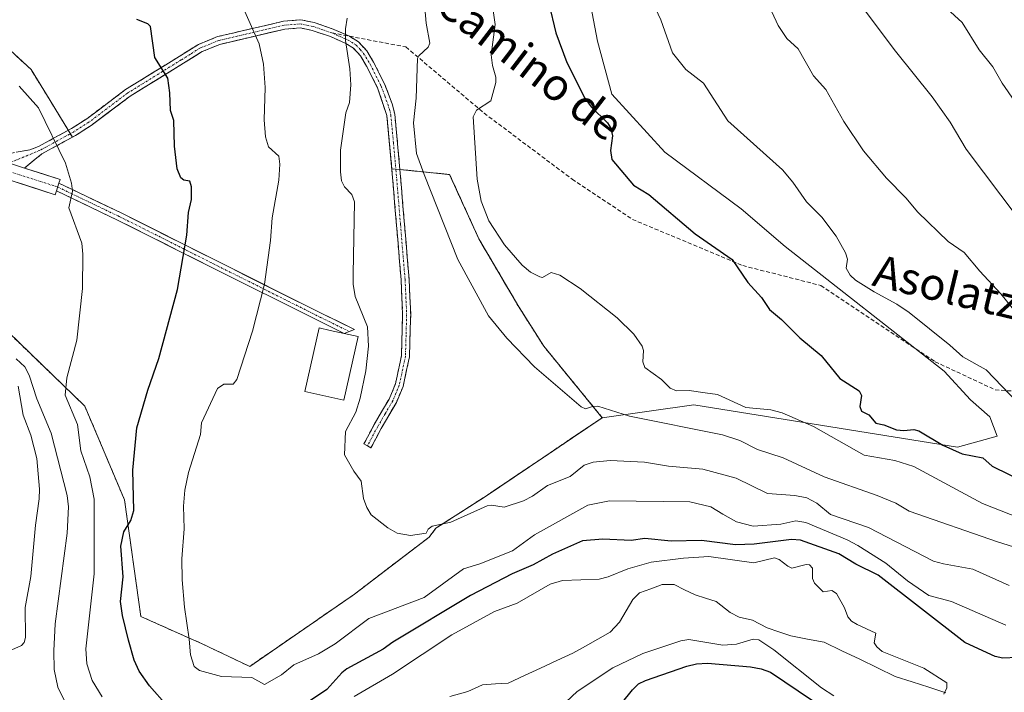
# Model space of a CAD drawing. Units: metres. Extents: x 671734 to 675200, y 4751400 to 4753799.
# Drawn here: x 672943 to 673188, y 4751864 to 4752031 of the extents above; entities that cross this region are included whole.
import ezdxf
from ezdxf.enums import TextEntityAlignment as Align

# ---------------------------------------------------------------- set-up
doc = ezdxf.new("R2010")
doc.units = ezdxf.units.M
doc.header["$MEASUREMENT"] = 0
for name, pattern in [('TRAZO_Y_PUNTO', [1, 0.5, -0.25, 0, -0.25]), ('TRAZOS', [0.75, 0.5, -0.25]), ('TRAZOSX2', [1.5, 1, -0.5])]:
    doc.linetypes.add(name, pattern=pattern)
for name, color, linetype, lineweight in [('Alambrada', 19, 'TRAZOS', 0), ('Arbolado forestal CxS', 92, 'Continuous', 0), ('Camino', 19, 'TRAZOSX2', 0), ('Camino Cxs', 19, 'Continuous', 0), ('Camino eje', 19, 'TRAZO_Y_PUNTO', 0), ('Camping', 135, 'TRAZOSX2', 0), ('Camping Cxs', 135, 'Continuous', 0), ('Carretera de calzada única', 19, 'Continuous', 13), ('Carretera de calzada única Cxs', 19, 'Continuous', 13), ('Carretera de calzada única eje', 19, 'TRAZO_Y_PUNTO', 0), ('Corriente natural lineal', 142, 'Continuous', 13), ('Curva de nivel maestra', 36, 'Continuous', 30), ('Curva de nivel normal', 36, 'Continuous', 0), ('Edificación', 1, 'Continuous', 13), ('Edificación Cxs', 1, 'Continuous', 13), ('Núcleo urbano CxS', 19, 'Continuous', 0), ('Pista', 135, 'Continuous', 13), ('Pista Cxs', 135, 'Continuous', 0), ('Pista eje', 135, 'TRAZO_Y_PUNTO', 0), ('Prado CxS', 92, 'Continuous', 0), ('Senda', 19, 'TRAZOSX2', 0), ('Texto cartográfico', 19, 'Continuous', 0)]:
    doc.layers.add(name, color=color, linetype=linetype, lineweight=lineweight)
doc.styles.add('Arial', font='txt', dxfattribs={"height": 0.2})

# ---------------------------------------------------------------- blocks, each defined once
blk = doc.blocks.new('*U152')
at = {"layer": 'Arbolado forestal CxS', "color": 92, "linetype": 'Continuous', "lineweight": 0}
blk.add_polyline3d([(672937.287, 4751955.9936, 916.6908), (672959.1151, 4751934.9592, 922.6572), (672969.037, 4751911.5435, 925.7946), (672973.1065, 4751882.4812, 927.8509), (672988.4259, 4751875.6549, 930.9348), (673000.2528, 4751870.0193, 929.5774), (673026.3672, 4751888.0374, 930.9881), (673035.5883, 4751895.076, 932.3144), (673045.0001, 4751902.2601, 933.3997), (673046.6601, 4751904.4701, 933.842), (673059.0701, 4751912.4301, 934.8009), (673088.1701, 4751932.0401, 938.4749), (673111.0031, 4751935.2617, 941.9223), (673176.7685, 4751924.7173, 949.4845), (673186.6433, 4751927.4571, 953.4666), (673184.8423, 4751932.2591, 953.5672), (673180.0395, 4751936.4621, 953.2713), (673173.4357, 4751943.6661, 953.6699), (673133.7703, 4751974.7231, 953.3584), (673122.8487, 4751984.1021, 953.0131), (673103.7999, 4751998.2961, 951.8376), (673090.5933, 4752012.7041, 951.8824), (673086.9913, 4752025.9109, 952.1261), (673084.6555, 4752038.2037, 952.1779)], dxfattribs=at)
blk = doc.blocks.new('*U184')
at = {"layer": 'Curva de nivel normal', "color": 36, "linetype": 'Continuous', "lineweight": 0}
blk.add_polyline3d([(673188.86, 4751880.32, 930), (673175.24, 4751886.18, 930), (673169.65, 4751887.75, 930), (673164.3, 4751891.38, 930), (673158.93, 4751895.74, 930), (673151.95, 4751900.16, 930), (673149.29, 4751901.62, 930), (673138.92, 4751905.92, 930), (673136.45, 4751906.33, 930), (673132.73, 4751905.47, 930), (673125.81, 4751904.96, 930), (673121.62, 4751906.05, 930), (673118.27, 4751908, 930), (673115.3, 4751909.8, 930), (673109.99, 4751911.03, 930), (673089.95, 4751911.34, 930), (673084.58, 4751910.25, 930), (673071.26, 4751902.84, 930), (673065.83, 4751898.83, 930), (673057.67, 4751895.61, 930), (673053.54, 4751894.34, 930), (673043.73, 4751887.23, 930), (673029.93, 4751881.94, 930), (673021.58, 4751875.62, 930), (673017.43, 4751873.19, 930), (673011.25, 4751870.41, 930), (673008.15, 4751867.94, 930), (673003.95, 4751865.49, 930), (673000.79, 4751867.23, 930), (672993.19, 4751867.51, 930), (672987.75, 4751869.03, 930), (672986.43, 4751870.03, 930), (672985.46, 4751872.88, 930), (672985.19, 4751876.82, 930), (672984, 4751884.81, 930), (672983.41, 4751891.59, 930), (672983.32, 4751896.87, 930), (672983.89, 4751904.34, 930), (672983.72, 4751910, 930), (672984.04, 4751913.96, 930), (672984.99, 4751918.38, 930), (672987.95, 4751927.85, 930), (672988.25, 4751930.77, 930), (672992.22, 4751939.29, 930), (672993.79, 4751940.38, 930), (672996.16, 4751940.41, 930), (672997.02, 4751941.57, 930), (673000.98, 4751953.6, 930), (673003.91, 4751965.36, 930), (673005.46, 4751976.23, 930), (673005.87, 4751981.89, 930), (673007.5, 4751991.24, 930), (673007.78, 4751995.28, 930), (673007.5, 4751997.24, 930), (673004.95, 4751999.62, 930), (673004.18, 4752002.06, 930), (673003.9, 4752006.28, 930), (673004.13, 4752014.42, 930), (673003.73, 4752020.23, 930), (673002.65, 4752025.24, 930), (672999.05, 4752033.35, 930)], dxfattribs=at)
blk = doc.blocks.new('*U186')
at = {"layer": 'Curva de nivel normal', "color": 36, "linetype": 'Continuous', "lineweight": 0}
blk.add_polyline3d([(672942.04, 4751946.76, 915), (672944.15, 4751944.72, 915), (672945.29, 4751942.69, 915), (672947.16, 4751936.74, 915), (672950.72, 4751928.15, 915), (672954.77, 4751912.67, 915), (672955.1, 4751909.85, 915), (672954.72, 4751903.27, 915), (672951.74, 4751880.61, 915), (672951.41, 4751873.9, 915), (672951.53, 4751869.24, 915), (672952.43, 4751864.88, 915), (672955.75, 4751858.07, 915)], dxfattribs=at)
blk = doc.blocks.new('*U201')
at = {"layer": 'Curva de nivel maestra', "color": 36, "linetype": 'Continuous', "lineweight": 30}
for points in [[(673090.26, 4751857.39, 925), (673095.7, 4751864.17, 925), (673097.24, 4751865.67, 925), (673098.94, 4751866.55, 925), (673109.26, 4751870.08, 925), (673111.72, 4751870.65, 925), (673114.45, 4751870.84, 925), (673125.15, 4751869.91, 925), (673127.84, 4751869.44, 925), (673130.18, 4751868.6, 925), (673140.58, 4751861.52, 925)], [(673195.22, 4751872.41, 925), (673188.08, 4751872.06, 925), (673186.13, 4751872.47, 925), (673183.11, 4751873.94, 925), (673178.64, 4751875.98, 925), (673156.96, 4751892.75, 925), (673151.43, 4751895.49, 925), (673147.19, 4751898.13, 925), (673137.61, 4751901.5, 925), (673135.41, 4751901.69, 925), (673126.05, 4751900.49, 925), (673121.4, 4751900.37, 925), (673112.94, 4751901.44, 925), (673105.33, 4751901.22, 925), (673098.78, 4751901.93, 925), (673095.39, 4751901.42, 925), (673088.29, 4751901.76, 925), (673083.25, 4751901.3, 925), (673075.75, 4751898.04, 925), (673070.91, 4751895.35, 925), (673065.74, 4751893.14, 925), (673055.28, 4751887.75, 925), (673035.99, 4751876.07, 925), (673033.58, 4751874.32, 925), (673024.52, 4751869.43, 925), (673023.27, 4751868.45, 925), (673019.47, 4751864.26, 925), (673015.16, 4751861.36, 925)], [(672979.64, 4751860.18, 925), (672975.28, 4751865.18, 925), (672972.65, 4751868.87, 925), (672971.43, 4751871.59, 925), (672970.01, 4751876.54, 925), (672968.53, 4751882.76, 925), (672968.03, 4751886.2, 925), (672968.66, 4751892.33, 925), (672968.09, 4751899.99, 925), (672968.84, 4751903.59, 925), (672970.61, 4751906.38, 925), (672971.36, 4751908.93, 925), (672971.07, 4751919, 925), (672972.07, 4751929.51, 925), (672974.82, 4751938.92, 925), (672977.6, 4751946.81, 925), (672982.22, 4751963.98, 925), (672984.55, 4751977.6, 925), (672984.97, 4751983.19, 925), (672985.75, 4751986.45, 925), (672985.77, 4751989.61, 925), (672985.36, 4751991.06, 925), (672983.83, 4751991.24, 925), (672983.09, 4751991.84, 925), (672982.18, 4751994.11, 925), (672981.53, 4751999.77, 925), (672981.36, 4752006.14, 925), (672980.5, 4752008.68, 925), (672980.34, 4752013.02, 925), (672979.83, 4752016.71, 925), (672976.59, 4752021.88, 925), (672975.54, 4752029.63, 925), (672974.89, 4752030.26, 925), (672972.14, 4752031.38, 925)]]:
    blk.add_polyline3d(points, dxfattribs=at)

msp = doc.modelspace()

# ---------------------------------------------------------------- linework, layer by layer
at = {"layer": 'Alambrada', "color": 19, "linetype": 'TRAZOS', "lineweight": 0}
msp.add_polyline3d([(673037.7301, 4751993.9301, 938.1847), (673050.1101, 4751992.6801, 941.9724), (673057.4101, 4751976.6401, 942.06), (673067.3701, 4751959.6801, 941.8143), (673073.6001, 4751949.8801, 941.2765), (673088.1701, 4751932.0401, 939.0694), (673059.0701, 4751912.4301, 935.4431), (673046.6601, 4751904.4701, 934.8768), (673045.0001, 4751902.2601, 934.4952)], dxfattribs=at)
at = {"layer": 'Arbolado forestal CxS', "color": 92, "linetype": 'Continuous', "lineweight": 0}
for points in [[(673088.1701, 4751932.0401, 938.4749), (673111.0031, 4751935.2617, 941.9223), (673176.7685, 4751924.7173, 949.4845), (673186.6433, 4751927.4571, 953.4666), (673184.8423, 4751932.2591, 953.5672), (673180.0395, 4751936.4621, 953.2713), (673173.4357, 4751943.6661, 953.6699), (673133.7703, 4751974.7231, 953.3584), (673122.8487, 4751984.1021, 953.0131), (673103.7999, 4751998.2961, 951.8376), (673090.5933, 4752012.7041, 951.8824), (673086.9913, 4752025.9109, 952.1261), (673084.6555, 4752038.2037, 952.1779), (673076.1859, 4752058.3277, 951.0405), (673062.9791, 4752078.7387, 950.3501), (673038.9667, 4752101.5517, 945.0894), (673013.7543, 4752118.3607, 941.6079), (672990.9417, 4752141.1725, 943.6071), (672966.9291, 4752148.3767, 942.7182), (672940.3791, 4752142.9389, 941.823)], [(672937.287, 4751955.9936, 916.6908), (672959.1151, 4751934.9592, 922.6572), (672969.037, 4751911.5435, 925.7946), (672973.1065, 4751882.4812, 927.8509), (672988.4259, 4751875.6549, 930.9348), (673000.2528, 4751870.0193, 929.5774), (673026.3672, 4751888.0374, 930.9881), (673035.5883, 4751895.076, 932.3144), (673045.0001, 4751902.2601, 933.3997), (673046.6601, 4751904.4701, 933.842), (673059.0701, 4751912.4301, 934.8009), (673088.1701, 4751932.0401, 938.4749)]]:
    msp.add_polyline3d(points, dxfattribs=at)
at = {"layer": 'Camino', "color": 19, "linetype": 'TRAZOSX2', "lineweight": 0}
for points in [[(672936.2175, 4751996.8331), (672942.0501, 4751998.2801), (672945.3901, 4751998.8201), (672947.5801, 4751999.6601), (672955.7901, 4752004.1401), (672959.6001, 4752006.5701), (672969.3201, 4752013.8901), (672982.6501, 4752022.1101), (672987.4901, 4752025.1401), (672992.2301, 4752027.0601), (673008.7001, 4752030.9101), (673013.0101, 4752031.2501), (673016.3701, 4752030.5601), (673021.0901, 4752028.9401), (673025.1509, 4752027.1639)], [(673029.6201, 4751925.0301), (673028.7401, 4751925.5001), (673031.3001, 4751930.3101), (673035.0301, 4751936.7001), (673036.6001, 4751940.4501), (673038.1001, 4751947.4701), (673038.4001, 4751957.8001), (673038.0001, 4751966.4401), (673035.7301, 4751993.7501), (673034.4501, 4752007.4301), (673032.1301, 4752014.2901), (673029.4101, 4752019.7101), (673027.8601, 4752022.3001), (673026.1301, 4752024.1901), (673024.2101, 4752025.3801), (673020.3701, 4752027.0801), (673015.8501, 4752028.6201), (673012.8901, 4752029.2301), (673009.0001, 4752028.9301), (672992.8301, 4752025.1401), (672988.4101, 4752023.3601), (672983.7101, 4752020.4101), (672970.4401, 4752012.2301), (672960.7401, 4752004.9301), (672956.8101, 4752002.4201), (672948.4201, 4751997.8401), (672944.0933, 4751994.301)], [(673025.1509, 4752027.1639), (673027.4101, 4752025.7501), (673029.4801, 4752023.5001), (673031.1701, 4752020.6701), (673033.9701, 4752015.0901), (673035.8001, 4752010.3001), (673036.4301, 4752007.7701), (673037.7301, 4751993.9301), (673040.0001, 4751966.5601), (673040.4001, 4751957.8201), (673040.1001, 4751947.2301), (673038.5201, 4751939.8501), (673036.8301, 4751935.8001), (673033.0401, 4751929.3301), (673030.5001, 4751924.5601)], [(673030.5001, 4751924.5601), (673029.6201, 4751925.0301)]]:
    msp.add_lwpolyline(points, dxfattribs=at)
at = {"layer": 'Camino Cxs', "color": 19, "linetype": 'Continuous', "lineweight": 0}
msp.add_lwpolyline([(672936.2175, 4751996.8331), (672936.7709, 4751996.6401), (672944.0933, 4751994.301)], dxfattribs=at)
msp.add_polyline3d([(672942.0501, 4751998.2801, 918.653), (672945.3901, 4751998.8201, 919.0563), (672947.5801, 4751999.6601, 919.3383), (672951.6851, 4752001.9001, 919.9483), (672955.7901, 4752004.1401, 920.4629), (672959.6001, 4752006.5701, 920.9553), (672962.8401, 4752009.0101, 921.647), (672966.0801, 4752011.4501, 922.0732), (672969.3201, 4752013.8901, 922.7194), (672972.6526, 4752015.9451, 923.4735), (672975.9851, 4752018.0001, 924.3672), (672979.3176, 4752020.0551, 925.1418), (672982.6501, 4752022.1101, 925.9795), (672985.0701, 4752023.6251, 926.52), (672987.4901, 4752025.1401, 927.05), (672989.8601, 4752026.1001, 927.5304), (672992.2301, 4752027.0601, 928.0194), (672996.3476, 4752028.0226, 928.8145), (673000.4651, 4752028.9851, 929.7105), (673004.5826, 4752029.9476, 930.6918), (673008.7001, 4752030.9101, 931.6001), (673013.0101, 4752031.2501, 932.4344), (673016.3701, 4752030.5601, 933.0906), (673021.0901, 4752028.9401, 934.2222), (673025.1509, 4752027.1639, 935.1497), (673027.4101, 4752025.7501, 935.649), (673029.4801, 4752023.5001, 936.1065), (673031.1701, 4752020.6701, 936.4638), (673032.5701, 4752017.8801, 936.8771), (673033.9701, 4752015.0901, 937.3743), (673034.8851, 4752012.6951, 937.618), (673035.8001, 4752010.3001, 937.8501), (673036.4301, 4752007.7701, 937.9939), (673036.8634, 4752003.1567, 938.1435), (673037.2967, 4751998.5434, 938.1275), (673037.7301, 4751993.9301, 938.1847), (673038.1084, 4751989.3684, 938.1293), (673038.4867, 4751984.8067, 938.0718), (673038.8651, 4751980.2451, 937.8321), (673039.2434, 4751975.6834, 937.6827), (673039.6217, 4751971.1217, 937.5606), (673040.0001, 4751966.5601, 937.3459), (673040.2001, 4751962.1901, 937.1255), (673040.4001, 4751957.8201, 936.9382), (673040.3001, 4751954.2901, 936.78), (673040.2001, 4751950.7601, 936.643), (673040.1001, 4751947.2301, 936.5096), (673039.3101, 4751943.5401, 936.3246), (673038.5201, 4751939.8501, 936.1364), (673036.8301, 4751935.8001, 935.9078), (673034.9351, 4751932.5651, 935.7032), (673033.0401, 4751929.3301, 935.5219), (673031.7701, 4751926.9451, 935.4055), (673030.5001, 4751924.5601, 935.2928), (673028.7401, 4751925.5001, 935.2324), (673030.0201, 4751927.9051, 935.3379), (673031.3001, 4751930.3101, 935.4555), (673033.1651, 4751933.5051, 935.6387), (673035.0301, 4751936.7001, 935.8162), (673036.6001, 4751940.4501, 936.0607), (673037.3501, 4751943.9601, 936.2201), (673038.1001, 4751947.4701, 936.3685), (673038.2001, 4751950.9134, 936.4739), (673038.3001, 4751954.3567, 936.5877), (673038.4001, 4751957.8001, 936.7275), (673038.2001, 4751962.1201, 936.9514), (673038.0001, 4751966.4401, 937.1568), (673037.6217, 4751970.9917, 937.3162), (673037.2434, 4751975.5434, 937.3968), (673036.8651, 4751980.0951, 937.4817), (673036.4867, 4751984.6467, 937.6317), (673036.1084, 4751989.1984, 937.6377), (673035.7301, 4751993.7501, 937.6014), (673035.3034, 4751998.3101, 937.6146), (673034.8767, 4752002.8701, 937.7236), (673034.4501, 4752007.4301, 937.7388), (673033.2901, 4752010.8601, 937.477), (673032.1301, 4752014.2901, 937.0668), (673030.7701, 4752017.0001, 936.4804), (673029.4101, 4752019.7101, 936.0449), (673027.8601, 4752022.3001, 935.7158), (673026.1301, 4752024.1901, 935.3149), (673024.2101, 4752025.3801, 934.8065), (673020.3701, 4752027.0801, 933.9729), (673015.8501, 4752028.6201, 933.0092), (673012.8901, 4752029.2301, 932.3517), (673009.0001, 4752028.9301, 931.5185), (673004.9576, 4752027.9826, 930.5768), (673000.9151, 4752027.0351, 929.5027), (672996.8726, 4752026.0876, 928.7696), (672992.8301, 4752025.1401, 927.9521), (672988.4101, 4752023.3601, 927.0159), (672986.0601, 4752021.8851, 926.4709), (672983.7101, 4752020.4101, 925.9299), (672980.3926, 4752018.3651, 925.1442), (672977.0751, 4752016.3201, 924.4254), (672973.7576, 4752014.2751, 923.6093), (672970.4401, 4752012.2301, 922.9318), (672967.2067, 4752009.7967, 922.2894), (672963.9734, 4752007.3634, 921.7674), (672960.7401, 4752004.9301, 921.1062), (672956.8101, 4752002.4201, 920.6325), (672952.6151, 4752000.1301, 919.9996), (672948.4201, 4751997.8401, 919.3576), (672946.2567, 4751996.0705, 919.1318), (672944.0933, 4751994.301, 918.8937), (672944.0933, 4751994.301, 918.8937), (672940.8269, 4751995.3444, 918.5491)], dxfattribs=at)
at = {"layer": 'Camino eje', "color": 19, "linetype": 'TRAZO_Y_PUNTO', "lineweight": 0}
for points in [[(673020.7301, 4752028.0101), (673018.4701, 4752028.7801), (673016.1101, 4752029.5901), (673012.9501, 4752030.2401), (673010.7951, 4752030.0701), (673008.8501, 4752029.9201), (673000.6151, 4752027.9951), (672992.5301, 4752026.1001), (672990.3201, 4752025.2101), (672987.9501, 4752024.2501), (672985.5301, 4752022.7351), (672983.1801, 4752021.2601), (672969.8801, 4752013.0601), (672960.1701, 4752005.7501), (672956.3001, 4752003.2801), (672948.0001, 4751998.7501), (672940.2413, 4751995.5315)], [(673020.7301, 4752028.0101), (673022.6501, 4752027.1601), (673024.6801, 4752026.2701), (673025.6401, 4752025.6751), (673026.7701, 4752024.9701), (673027.8051, 4752023.8451), (673028.6701, 4752022.9001), (673030.2901, 4752020.1901), (673033.0501, 4752014.6901), (673033.9651, 4752012.2951), (673035.1251, 4752008.8651), (673035.4401, 4752007.6001), (673036.0901, 4752000.6801), (673036.7301, 4751993.8401), (673037.8651, 4751980.1851), (673039.0001, 4751966.5001), (673039.2001, 4751962.1801), (673039.4001, 4751957.8101), (673039.2501, 4751952.6451), (673039.1001, 4751947.3501), (673037.5601, 4751940.1501), (673036.7151, 4751938.1251), (673035.9301, 4751936.2501), (673034.0351, 4751933.0151), (673032.1701, 4751929.8201), (673029.6201, 4751925.0301)]]:
    msp.add_lwpolyline(points, dxfattribs=at)
at = {"layer": 'Camping', "color": 135, "linetype": 'TRAZOSX2', "lineweight": 0}
for points in [[(673000.2528, 4751870.0193, 930.7801), (673026.3672, 4751888.0374, 932.4808), (673045.0001, 4751902.2601, 934.4952), (673046.6601, 4751904.4701, 934.8768), (673059.0701, 4751912.4301, 935.4431), (673088.1701, 4751932.0401, 939.0694), (673073.6001, 4751949.8801, 941.2765), (673067.3701, 4751959.6801, 941.8143), (673057.4101, 4751976.6401, 942.06), (673050.1101, 4751992.6801, 941.9724), (673037.7301, 4751993.9301, 938.1847), (673035.6985, 4751994.0883, 937.6004), (673034.4501, 4752007.4301, 937.7388), (673032.1301, 4752014.2901, 937.0668), (673029.4101, 4752019.7101, 936.0449), (673027.8601, 4752022.3001, 935.7158), (673026.1301, 4752024.1901, 935.3149), (673024.2101, 4752025.3801, 934.8065), (673020.3701, 4752027.0801, 933.9729), (673015.8501, 4752028.6201, 933.0092), (673012.8901, 4752029.2301, 932.3517), (673009.0001, 4752028.9301, 931.5185), (672992.8301, 4752025.1401, 927.9521), (672988.4101, 4752023.3601, 927.0159), (672983.7101, 4752020.4101, 925.9299), (672970.4401, 4752012.2301, 922.9318), (672960.7401, 4752004.9301, 921.1062), (672956.8101, 4752002.4201, 920.6325), (672956.03, 4752001.9942, 920.5465), (672950.4995, 4752011.1091, 920.5586), (672945.737, 4752018.8349, 921.1398), (672939.4101, 4752024.7201, 921.4858)], [(672937.287, 4751955.9936, 915.9426), (672959.1151, 4751934.9592, 921.1571), (672969.037, 4751911.5435, 924.374), (672973.1065, 4751882.4812, 926.4979), (672988.4259, 4751875.6549, 930.5027), (673000.2528, 4751870.0193, 930.7801)]]:
    msp.add_polyline3d(points, dxfattribs=at)
at = {"layer": 'Camping Cxs', "color": 135, "linetype": 'Continuous', "lineweight": 0}
msp.add_polyline3d([(672939.4101, 4752024.7201, 921.4858), (672945.737, 4752018.8349, 921.1398), (672950.4995, 4752011.1091, 920.5586), (672956.03, 4752001.9942, 920.5465), (672956.8101, 4752002.4201, 920.6325), (672960.7401, 4752004.9301, 921.1062), (672970.4401, 4752012.2301, 922.9318), (672983.7101, 4752020.4101, 925.9299), (672988.4101, 4752023.3601, 927.0159), (672992.8301, 4752025.1401, 927.9521), (673009.0001, 4752028.9301, 931.5185), (673012.8901, 4752029.2301, 932.3517), (673015.8501, 4752028.6201, 933.0092), (673020.3701, 4752027.0801, 933.9729), (673024.2101, 4752025.3801, 934.8065), (673026.1301, 4752024.1901, 935.3149), (673027.8601, 4752022.3001, 935.7158), (673029.4101, 4752019.7101, 936.0449), (673032.1301, 4752014.2901, 937.0668), (673034.4501, 4752007.4301, 937.7388), (673035.6985, 4751994.0883, 937.6004), (673037.7301, 4751993.9301, 938.1847), (673050.1101, 4751992.6801, 941.9724), (673057.4101, 4751976.6401, 942.06), (673067.3701, 4751959.6801, 941.8143), (673073.6001, 4751949.8801, 941.2765), (673088.1701, 4751932.0401, 939.0694), (673059.0701, 4751912.4301, 935.4431), (673046.6601, 4751904.4701, 934.8768), (673045.0001, 4751902.2601, 934.4952), (673026.3672, 4751888.0374, 932.4808), (673000.2528, 4751870.0193, 930.7801), (673000.2528, 4751870.0193, 930.7801), (672988.4259, 4751875.6549, 930.5027), (672973.1065, 4751882.4812, 926.4979), (672969.037, 4751911.5435, 924.374), (672959.1151, 4751934.9592, 921.1571), (672937.287, 4751955.9936, 915.9426)], dxfattribs=at)
at = {"layer": 'Carretera de calzada única', "color": 19, "linetype": 'Continuous', "lineweight": 13}
for points in [[(672952.0791, 4751988.5907), (672951.7777, 4751987.6471), (672935.5033, 4751992.8459), (672920.8361, 4751997.9623), (672915.9167, 4752000.1983), (672901.8367, 4752004.3329), (672893.1277, 4752006.8664)], [(672944.0933, 4751994.301), (672952.9949, 4751991.4575), (672952.6934, 4751990.5137)]]:
    msp.add_lwpolyline(points, dxfattribs=at)
at = {"layer": 'Carretera de calzada única Cxs', "color": 19, "linetype": 'Continuous', "lineweight": 13}
for points in [[(672936.2175, 4751996.8331), (672936.7709, 4751996.6401), (672944.0933, 4751994.301)], [(672952.6934, 4751990.5137), (672952.0791, 4751988.5907)]]:
    msp.add_lwpolyline(points, dxfattribs=at)
msp.add_polyline3d([(672940.8269, 4751995.3444, 918.5463), (672944.0933, 4751994.301, 918.8936), (672944.8829, 4751994.0488, 918.9776), (672948.9389, 4751992.7531, 919.2131), (672952.9949, 4751991.4575, 919.582), (672952.6934, 4751990.5137, 919.5146), (672952.0791, 4751988.5907, 919.3772), (672951.7777, 4751987.6471, 919.3098), (672947.7091, 4751988.9468, 919.016), (672943.6405, 4751990.2465, 918.6199), (672939.5719, 4751991.5462, 918.2381)], dxfattribs=at)
at = {"layer": 'Carretera de calzada única eje', "color": 19, "linetype": 'TRAZO_Y_PUNTO', "lineweight": 0}
msp.add_lwpolyline([(672937.3819, 4751994.3453), (672952.3863, 4751989.5523)], dxfattribs=at)
at = {"layer": 'Corriente natural lineal', "color": 142, "linetype": 'Continuous', "lineweight": 13}
msp.add_polyline3d([(673173.8529, 4751863.4452, 919.9494), (673169.6441, 4751864.8123, 919.8003), (673165.4352, 4751866.1795, 919.6115), (673161.2264, 4751867.5466, 919.5105), (673156.8059, 4751869.6726, 919.2726), (673152.3854, 4751871.7985, 918.9528), (673147.9648, 4751873.9244, 918.7619), (673143.5443, 4751876.0504, 918.5785), (673139.3912, 4751876.8421, 918.3562), (673135.238, 4751877.6338, 918.2322), (673132.2528, 4751878.6375, 917.895), (673129.2676, 4751879.6411, 917.9094), (673125.6623, 4751881.521, 917.8387), (673122.3201, 4751882.3128, 917.8005), (673120.1061, 4751883.4719, 917.6795), (673116.5513, 4751886.2162, 917.6671), (673113.9418, 4751887.0502, 917.7186), (673111.3324, 4751887.8842, 917.7664), (673108.7221, 4751889.1515, 917.6699), (673106.1118, 4751890.4188, 917.471), (673103.1584, 4751890.4336, 917.4272), (673100.3113, 4751889.3905, 917.1955), (673097.4642, 4751888.3474, 916.9244), (673095.7674, 4751886.6863, 916.964), (673094.1274, 4751883.8815, 916.8964), (673092.4874, 4751881.0767, 916.8215), (673090.1878, 4751878.5718, 916.5934), (673087.0822, 4751876.8314, 916.5261), (673083.9766, 4751875.0911, 916.4224), (673080.871, 4751873.3507, 916.3591), (673076.8305, 4751871.4792, 916.191), (673072.7899, 4751869.6078, 915.9907), (673068.7494, 4751867.7364, 915.7291), (673064.7088, 4751865.8649, 915.5345), (673061.5242, 4751865.6505, 915.3809), (673058.3397, 4751865.4361, 915.3202), (673054.6711, 4751863.7649, 915.1724), (673050.1751, 4751862.5552, 915.1464)], dxfattribs=at)
at = {"layer": 'Curva de nivel maestra', "color": 36, "linetype": 'Continuous', "lineweight": 30}
msp.add_polyline3d([(673074.82, 4752035.32, 950), (673076.61, 4752028.02, 950), (673079.38, 4752020.64, 950), (673083.84, 4752011.72, 950), (673085.45, 4752009.56, 950), (673089.45, 4752005.56, 950), (673090.28, 4752004.26, 950), (673090.74, 4752002.3, 950), (673090.25, 4751998.64, 950), (673090.58, 4751996.41, 950), (673095.97, 4751990.03, 950), (673099.76, 4751987.71, 950), (673111.37, 4751977.93, 950), (673120.54, 4751971.5, 950), (673124.46, 4751965.74, 950), (673127.93, 4751961.98, 950), (673129.86, 4751959.01, 950), (673132.87, 4751956.5, 950), (673137.44, 4751951.93, 950), (673142.76, 4751947.57, 950), (673147.46, 4751941.79, 950), (673152.27, 4751938.78, 950), (673152.86, 4751937.55, 950), (673152.42, 4751934.84, 950), (673152.85, 4751933.65, 950), (673154.66, 4751932.74, 950), (673156.39, 4751930.65, 950), (673158.44, 4751930.28, 950), (673161.57, 4751929.03, 950), (673163.37, 4751928.86, 950), (673165.91, 4751929.08, 950), (673167.15, 4751928.79, 950), (673173.12, 4751925.22, 950), (673177.94, 4751923.06, 950), (673183.06, 4751922.01, 950), (673185.4, 4751919.99, 950), (673194.08, 4751915.7, 950)], dxfattribs=at)
at = {"layer": 'Curva de nivel normal', "color": 36, "linetype": 'Continuous', "lineweight": 0}
for points in [[(673042.97, 4752045.8, 940), (673044.3, 4752030.41, 940), (673045.18, 4752025.42, 940), (673044.79, 4752024.44, 940), (673042.45, 4752022.29, 940), (673042.09, 4752021.58, 940), (673041.74, 4752011.73, 940), (673041.07, 4752005.57, 940), (673041.85, 4751997.9, 940), (673043.74, 4751992.68, 940), (673052.16, 4751971.52, 940), (673059.83, 4751957.45, 940), (673064.36, 4751951.89, 940), (673071.28, 4751944.77, 940), (673082.92, 4751934.73, 940), (673084.02, 4751934.26, 940), (673085.77, 4751934.86, 940), (673087.04, 4751934.91, 940), (673094.95, 4751932.45, 940), (673118.16, 4751927.77, 940), (673122.51, 4751926.39, 940), (673126.89, 4751924.08, 940), (673133.34, 4751922.07, 940), (673143.52, 4751917.26, 940), (673156.73, 4751912.64, 940), (673161.4, 4751910.7, 940), (673164.71, 4751908.71, 940), (673186.79, 4751901.1, 940), (673202.45, 4751896.19, 940)], [(673060.64, 4752035.9, 945), (673061.49, 4752030.12, 945), (673060.48, 4752022.51, 945), (673060.82, 4752019.86, 945), (673061.65, 4752016.98, 945), (673061.64, 4752015.66, 945), (673060.41, 4752011.08, 945), (673056.78, 4752008.72, 945), (673055.96, 4752007.04, 945), (673056.99, 4751991.55, 945), (673058.02, 4751986.05, 945), (673059.89, 4751981.16, 945), (673063.78, 4751975.17, 945), (673068.23, 4751970.1, 945), (673070.29, 4751968.36, 945), (673072.65, 4751967.17, 945), (673073.29, 4751967.02, 945), (673075.48, 4751968.26, 945), (673077.58, 4751967.57, 945), (673082.65, 4751964.3, 945), (673091.88, 4751956.96, 945), (673096.06, 4751952.9, 945), (673098.11, 4751949.88, 945), (673098.45, 4751948.77, 945), (673098.26, 4751945.94, 945), (673098.78, 4751944.58, 945), (673102.97, 4751941.61, 945), (673105.14, 4751939.42, 945), (673106.66, 4751938.75, 945), (673109.84, 4751938.86, 945), (673113.81, 4751938.25, 945), (673116.9, 4751937.82, 945), (673123.99, 4751934.55, 945), (673130.19, 4751934.01, 945), (673133.06, 4751933.24, 945), (673140.88, 4751929.81, 945), (673153.51, 4751922.71, 945), (673161.11, 4751921.34, 945), (673165.91, 4751919.85, 945), (673183.01, 4751910.65, 945), (673192.32, 4751907.02, 945)], [(673191.82, 4751935.75, 955), (673183.95, 4751943.98, 955), (673178.11, 4751947.21, 955), (673174.9, 4751950.14, 955), (673164.76, 4751958.29, 955), (673161.68, 4751960.38, 955), (673155.96, 4751963.44, 955), (673151.35, 4751966.38, 955), (673150.01, 4751967.61, 955), (673149.02, 4751969.35, 955), (673149.38, 4751971.57, 955), (673148.87, 4751973.14, 955), (673146.5, 4751977.28, 955), (673142.98, 4751982.02, 955), (673139.12, 4751985.89, 955), (673135.7, 4751990.81, 955), (673133.14, 4751993.87, 955), (673119.54, 4752006.1, 955), (673113.47, 4752015.5, 955), (673109.01, 4752018.86, 955), (673105.68, 4752023.05, 955), (673102.78, 4752031.27, 955), (673100.85, 4752035.3, 955)], [(673153.02, 4752034.49, 965), (673161.34, 4752023.42, 965), (673170.45, 4752012.07, 965), (673174.94, 4752005.7, 965), (673178.98, 4751999, 965), (673191.93, 4751981.82, 965)], [(673194.96, 4751953.82, 960), (673187.61, 4751962.93, 960), (673182.33, 4751968.55, 960), (673178.44, 4751973.28, 960), (673174.41, 4751976.02, 960), (673166.87, 4751983.33, 960), (673163.9, 4751986.87, 960), (673159.08, 4751991.76, 960), (673153.3, 4751998.59, 960), (673148.44, 4752005.89, 960), (673143.98, 4752013.87, 960), (673140.83, 4752017.26, 960), (673137.01, 4752024.05, 960), (673134.22, 4752026.63, 960), (673132.02, 4752029.84, 960), (673130.5, 4752033.26, 960)], [(673174.13, 4752034.06, 970), (673177.92, 4752030.62, 970), (673182.21, 4752023.81, 970), (673185.61, 4752019.56, 970), (673187.88, 4752015.5, 970), (673191.06, 4752010.88, 970)], [(673024.59, 4752031.65, 935), (673024.11, 4752029.03, 935), (673024.16, 4752026.08, 935), (673025.26, 4752019, 935), (673025.48, 4752015.06, 935), (673025.12, 4752010.66, 935), (673024.25, 4752008.05, 935), (673022.87, 4751998.76, 935), (673022.88, 4751993.33, 935), (673023.19, 4751991.1, 935), (673023.91, 4751989.6, 935), (673025.73, 4751987.74, 935), (673026.37, 4751985.84, 935), (673026.07, 4751967.81, 935), (673026.06, 4751965.35, 935), (673026.58, 4751962.26, 935), (673029.64, 4751954.74, 935), (673029.91, 4751949.91, 935), (673029.19, 4751943.71, 935), (673027.83, 4751936.88, 935), (673026.7, 4751933.4, 935), (673024.18, 4751928.57, 935), (673023.92, 4751922.81, 935), (673026.21, 4751918.71, 935), (673028.04, 4751916.26, 935), (673028.66, 4751911.87, 935), (673029.45, 4751909.63, 935), (673030.55, 4751907.86, 935), (673034.68, 4751904.58, 935), (673037, 4751903.29, 935), (673040.33, 4751902.71, 935), (673044.26, 4751903.22, 935), (673044.79, 4751904.21, 935), (673045.78, 4751904.99, 935), (673050.39, 4751905.96, 935), (673059.44, 4751910.07, 935), (673060.58, 4751910.2, 935), (673063.75, 4751909.76, 935), (673068.58, 4751911.32, 935), (673070.81, 4751912.46, 935), (673074.49, 4751915.14, 935), (673080.21, 4751917.4, 935), (673083.63, 4751920.23, 935), (673085.9, 4751920.95, 935), (673090.14, 4751921.35, 935), (673098.72, 4751920.94, 935), (673104.72, 4751919.92, 935), (673113.29, 4751919.18, 935), (673121.6, 4751916.93, 935), (673129.38, 4751913.15, 935), (673136.25, 4751912.64, 935), (673139.18, 4751912.03, 935), (673141.67, 4751910.7, 935), (673145.1, 4751907.92, 935), (673154.55, 4751904.7, 935), (673170.76, 4751896.31, 935), (673173.26, 4751895.58, 935), (673180.59, 4751894.27, 935), (673189.67, 4751890.17, 935)], [(672942.75, 4752014.75, 920), (672947.56, 4752009.29, 920), (672954.29, 4751995.53, 920), (672955.84, 4751990.5, 920), (672956.03, 4751988.57, 920), (672955.12, 4751984.4, 920), (672958.39, 4751975.58, 920), (672958.67, 4751972.79, 920), (672958.54, 4751964.3, 920), (672957.18, 4751951.36, 920), (672954.63, 4751942, 920), (672954.21, 4751937.68, 920), (672957.27, 4751930.31, 920), (672958.13, 4751923.76, 920), (672960.38, 4751917.28, 920), (672961.43, 4751911.76, 920), (672961.48, 4751893.14, 920), (672959.35, 4751874.39, 920), (672959.63, 4751870.66, 920), (672960.94, 4751866.48, 920), (672963.42, 4751862.45, 920)], [(672942.48, 4751939.89, 910), (672943.73, 4751932.64, 910), (672945.71, 4751927.72, 910), (672947.14, 4751921.9, 910), (672947.87, 4751914.23, 910), (672947.78, 4751911.85, 910), (672946.84, 4751905.24, 910), (672945.64, 4751892.45, 910), (672944.29, 4751884.72, 910), (672944.31, 4751877.26, 910), (672943.98, 4751876.03, 910), (672943.38, 4751875.27, 910), (672940.97, 4751874.15, 910)], [(673026.28, 4751862.56, 920), (673035.9, 4751868.11, 920), (673050.69, 4751877.93, 920), (673061.31, 4751883.76, 920), (673066.95, 4751885.79, 920), (673075.22, 4751890.53, 920), (673078.28, 4751891.46, 920), (673087.42, 4751891.76, 920), (673089.68, 4751892.35, 920), (673094.59, 4751894.37, 920), (673100.34, 4751896, 920), (673108.48, 4751897, 920), (673114.75, 4751897.45, 920), (673125.98, 4751895.86, 920), (673131.15, 4751897.07, 920), (673132.34, 4751896.7, 920), (673134.44, 4751895.02, 920), (673135.48, 4751894.56, 920), (673139.07, 4751895.4, 920), (673139.9, 4751895.34, 920), (673140.61, 4751894.5, 920), (673140.62, 4751891.94, 920), (673141.13, 4751890.76, 920), (673143.25, 4751888.64, 920), (673145.47, 4751888.96, 920), (673146.62, 4751888.21, 920), (673148.59, 4751884.66, 920), (673149.39, 4751882.39, 920), (673150.36, 4751881.33, 920), (673151.76, 4751880.48, 920), (673156.43, 4751878.34, 920), (673155.96, 4751875.92, 920), (673156.62, 4751874.9, 920), (673157.95, 4751873.75, 920), (673168.36, 4751869.62, 920), (673174.12, 4751865.94, 920), (673174.1, 4751864.7, 920), (673173.36, 4751863.1, 920)], [(673145.9, 4751862.69, 920), (673142.86, 4751864.67, 920), (673131, 4751874.19, 920), (673127.22, 4751876.65, 920), (673125.78, 4751876.83, 920), (673121.68, 4751875.58, 920), (673118.28, 4751875.36, 920), (673109.81, 4751876.71, 920), (673107.74, 4751876.41, 920), (673098.33, 4751873.22, 920), (673090.84, 4751869.67, 920), (673081.91, 4751863.76, 920), (673079.17, 4751861.18, 920)]]:
    msp.add_polyline3d(points, dxfattribs=at)
at = {"layer": 'Edificación', "color": 1, "linetype": 'Continuous', "lineweight": 13}
msp.add_polyline3d([(673027.3001, 4751952.2601, 934.3944), (673023.7301, 4751936.3801, 934.4766), (673014.0301, 4751938.5501, 934.2328), (673017.6101, 4751954.4401, 933.8042), (673020.3301, 4751953.8301, 933.9194), (673027.3001, 4751952.2601, 934.3944)], dxfattribs=at)
at = {"layer": 'Edificación Cxs', "color": 1, "linetype": 'Continuous', "lineweight": 13}
msp.add_polyline3d([(673027.3001, 4751952.2601, 934.3944), (673023.7301, 4751936.3801, 934.4766), (673014.0301, 4751938.5501, 934.2328), (673017.6101, 4751954.4401, 933.8042), (673020.3301, 4751953.8301, 933.9194), (673027.3001, 4751952.2601, 934.3944)], close=True, dxfattribs=at)
at = {"layer": 'Núcleo urbano CxS', "color": 19, "linetype": 'Continuous', "lineweight": 0}
for points in [[(672939.4101, 4752024.7201, 921.4137), (672945.737, 4752018.8349, 921.2536), (672950.4995, 4752011.1091, 920.3946), (672956.03, 4752001.9942, 920.9784), (672956.8101, 4752002.4201, 921.0743), (672960.7401, 4752004.9301, 921.719), (672970.4401, 4752012.2301, 923.7518), (672983.7101, 4752020.4101, 926.4777), (672988.4101, 4752023.3601, 927.8635), (672992.8301, 4752025.1401, 928.6318), (673009.0001, 4752028.9301, 932.3668), (673012.8901, 4752029.2301, 933.4086), (673015.8501, 4752028.6201, 933.9779), (673020.3701, 4752027.0801, 934.9639), (673024.2101, 4752025.3801, 935.9296), (673026.1301, 4752024.1901, 936.3487), (673027.8601, 4752022.3001, 936.7654), (673029.4101, 4752019.7101, 937.3844), (673032.1301, 4752014.2901, 938.1419), (673034.4501, 4752007.4301, 938.9393), (673035.6985, 4751994.0883, 938.8083), (673037.7301, 4751993.9301, 939.4336), (673050.1101, 4751992.6801, 943.7095), (673057.4101, 4751976.6401, 943.6271), (673067.3701, 4751959.6801, 942.4614), (673073.6001, 4751949.8801, 941.5692), (673088.1701, 4751932.0401, 938.4749), (673059.0701, 4751912.4301, 934.8009), (673046.6601, 4751904.4701, 933.842), (673045.0001, 4751902.2601, 933.3997), (673035.5883, 4751895.076, 932.3144), (673026.3672, 4751888.0374, 930.9881), (673000.2528, 4751870.0193, 929.5774), (673000.2528, 4751870.0193, 929.5774), (672988.4259, 4751875.6549, 930.9348), (672973.1065, 4751882.4812, 927.8509), (672969.037, 4751911.5435, 925.7946), (672959.1151, 4751934.9592, 922.6572), (672937.287, 4751955.9936, 916.6908)], [(673088.1701, 4751932.0401, 938.4749), (673073.6001, 4751949.8801, 941.5692), (673067.3701, 4751959.6801, 942.4614), (673057.4101, 4751976.6401, 943.6271), (673050.1101, 4751992.6801, 943.7095), (673037.7301, 4751993.9301, 939.4336), (673035.6985, 4751994.0883, 938.8083), (673034.4501, 4752007.4301, 938.9393), (673032.1301, 4752014.2901, 938.1419), (673029.4101, 4752019.7101, 937.3844), (673027.8601, 4752022.3001, 936.7654), (673026.1301, 4752024.1901, 936.3487), (673024.2101, 4752025.3801, 935.9296), (673020.3701, 4752027.0801, 934.9639), (673015.8501, 4752028.6201, 933.9779), (673012.8901, 4752029.2301, 933.4086), (673009.0001, 4752028.9301, 932.3668), (672992.8301, 4752025.1401, 928.6318), (672988.4101, 4752023.3601, 927.8635), (672983.7101, 4752020.4101, 926.4777), (672970.4401, 4752012.2301, 923.7518), (672960.7401, 4752004.9301, 921.719), (672956.8101, 4752002.4201, 921.0743), (672956.03, 4752001.9942, 920.9784), (672950.4995, 4752011.1091, 920.3946), (672945.737, 4752018.8349, 921.2536), (672939.4101, 4752024.7201, 921.4137)], [(672937.287, 4751955.9936, 916.6908), (672959.1151, 4751934.9592, 922.6572), (672969.037, 4751911.5435, 925.7946), (672973.1065, 4751882.4812, 927.8509), (672988.4259, 4751875.6549, 930.9348), (673000.2528, 4751870.0193, 929.5774), (673026.3672, 4751888.0374, 930.9881), (673035.5883, 4751895.076, 932.3144), (673045.0001, 4751902.2601, 933.3997), (673046.6601, 4751904.4701, 933.842), (673059.0701, 4751912.4301, 934.8009), (673088.1701, 4751932.0401, 938.4749)]]:
    msp.add_polyline3d(points, dxfattribs=at)
at = {"layer": 'Pista', "color": 135, "linetype": 'Continuous', "lineweight": 13}
for points in [[(672952.6934, 4751990.5137), (672968.1727, 4751983.1155), (672991.5387, 4751971.3761), (673018.3911, 4751957.9499), (673026.3665, 4751954.0419), (673025.0989, 4751953.5367)], [(673023.8471, 4751953.0379), (673017.5025, 4751956.1581), (672990.6425, 4751969.5881), (672967.2925, 4751981.3195), (672952.0791, 4751988.5907)], [(673025.0989, 4751953.5367), (673023.8471, 4751953.0379)]]:
    msp.add_lwpolyline(points, dxfattribs=at)
at = {"layer": 'Pista Cxs', "color": 135, "linetype": 'Continuous', "lineweight": 0}
msp.add_lwpolyline([(672952.6934, 4751990.5137), (672952.0791, 4751988.5907)], dxfattribs=at)
msp.add_polyline3d([(672952.0791, 4751988.5907, 919.4429), (672952.6934, 4751990.5137, 919.5305), (672956.5631, 4751988.6641, 920.0597), (672960.433, 4751986.8146, 920.7825), (672964.3028, 4751984.965, 921.0468), (672968.1727, 4751983.1155, 921.4649), (672972.067, 4751981.1589, 922.2301), (672975.9613, 4751979.2023, 922.9557), (672979.8557, 4751977.2458, 923.8941), (672983.75, 4751975.2892, 924.9325), (672987.6443, 4751973.3326, 926.0376), (672991.5387, 4751971.3761, 926.9816), (672995.3747, 4751969.458, 928.0098), (672999.2108, 4751967.54, 929.045), (673003.0468, 4751965.622, 929.908), (673006.8829, 4751963.7039, 930.7502), (673010.7189, 4751961.7859, 931.6231), (673014.555, 4751959.8679, 932.6428), (673018.3911, 4751957.9499, 933.5188), (673022.3788, 4751955.9959, 933.9426), (673026.3665, 4751954.0419, 934.1224), (673023.8471, 4751953.0379, 934.0539), (673020.6748, 4751954.598, 933.892), (673017.5025, 4751956.1581, 933.62), (673013.6653, 4751958.0766, 932.4906), (673009.8282, 4751959.9952, 931.621), (673005.991, 4751961.9138, 930.8281), (673002.1539, 4751963.8323, 929.7584), (672998.3167, 4751965.7509, 929.0534), (672994.4796, 4751967.6695, 927.8632), (672990.6425, 4751969.5881, 926.8371), (672986.7508, 4751971.5433, 926.0118), (672982.8591, 4751973.4985, 924.6949), (672978.9675, 4751975.4538, 923.778), (672975.0758, 4751977.409, 922.8122), (672971.1841, 4751979.3642, 921.9688), (672967.2925, 4751981.3195, 921.2044), (672963.4891, 4751983.1373, 920.9332), (672959.6858, 4751984.9551, 920.5914), (672955.8824, 4751986.7729, 919.9317), (672952.0791, 4751988.5907, 919.4429)], close=True, dxfattribs=at)
at = {"layer": 'Pista eje', "color": 135, "linetype": 'TRAZO_Y_PUNTO', "lineweight": 0}
msp.add_lwpolyline([(672952.3863, 4751989.5523), (672967.7325, 4751982.2175), (672991.0907, 4751970.4821), (673017.9467, 4751957.0541), (673025.0989, 4751953.5367)], dxfattribs=at)
at = {"layer": 'Prado CxS', "color": 92, "linetype": 'Continuous', "lineweight": 0}
for points in [[(673088.1701, 4751932.0401, 938.4749), (673111.0031, 4751935.2617, 941.9223), (673176.7685, 4751924.7173, 949.4845), (673186.6433, 4751927.4571, 953.4666), (673184.8423, 4751932.2591, 953.5672), (673180.0395, 4751936.4621, 953.2713), (673173.4357, 4751943.6661, 953.6699), (673133.7703, 4751974.7231, 953.3584), (673122.8487, 4751984.1021, 953.0131), (673103.7999, 4751998.2961, 951.8376), (673090.5933, 4752012.7041, 951.8824), (673086.9913, 4752025.9109, 952.1261), (673084.6555, 4752038.2037, 952.1779), (673076.1859, 4752058.3277, 951.0405), (673062.9791, 4752078.7387, 950.3501), (673038.9667, 4752101.5517, 945.0894), (673013.7543, 4752118.3607, 941.6079), (672990.9417, 4752141.1725, 943.6071), (672966.9291, 4752148.3767, 942.7182), (672940.3791, 4752142.9389, 941.823)], [(673084.6555, 4752038.2037, 952.1779), (673086.9913, 4752025.9109, 952.1261), (673090.5933, 4752012.7041, 951.8824), (673103.7999, 4751998.2961, 951.8376), (673122.8487, 4751984.1021, 953.0131), (673133.7703, 4751974.7231, 953.3584), (673173.4357, 4751943.6661, 953.6699), (673180.0395, 4751936.4621, 953.2713), (673184.8423, 4751932.2591, 953.5672), (673186.6433, 4751927.4571, 953.4666), (673176.7685, 4751924.7173, 949.4845), (673176.7685, 4751924.7173, 949.4845), (673111.0031, 4751935.2617, 941.9223), (673088.1701, 4751932.0401, 938.4749), (673073.6001, 4751949.8801, 941.5692), (673067.3701, 4751959.6801, 942.4614), (673057.4101, 4751976.6401, 943.6271), (673050.1101, 4751992.6801, 943.7095), (673037.7301, 4751993.9301, 939.4336), (673035.6985, 4751994.0883, 938.8083), (673034.4501, 4752007.4301, 938.9393), (673032.1301, 4752014.2901, 938.1419), (673029.4101, 4752019.7101, 937.3844), (673027.8601, 4752022.3001, 936.7654), (673026.1301, 4752024.1901, 936.3487), (673024.2101, 4752025.3801, 935.9296), (673020.3701, 4752027.0801, 934.9639), (673015.8501, 4752028.6201, 933.9779), (673012.8901, 4752029.2301, 933.4086), (673009.0001, 4752028.9301, 932.3668), (672992.8301, 4752025.1401, 928.6318), (672988.4101, 4752023.3601, 927.8635), (672983.7101, 4752020.4101, 926.4777), (672970.4401, 4752012.2301, 923.7518), (672960.7401, 4752004.9301, 921.719), (672956.8101, 4752002.4201, 921.0743), (672956.03, 4752001.9942, 920.9784), (672950.4995, 4752011.1091, 920.3946), (672945.737, 4752018.8349, 921.2536), (672939.4101, 4752024.7201, 921.4137)], [(673088.1701, 4751932.0401, 938.4749), (673073.6001, 4751949.8801, 941.5692), (673067.3701, 4751959.6801, 942.4614), (673057.4101, 4751976.6401, 943.6271), (673050.1101, 4751992.6801, 943.7095), (673037.7301, 4751993.9301, 939.4336), (673035.6985, 4751994.0883, 938.8083), (673034.4501, 4752007.4301, 938.9393), (673032.1301, 4752014.2901, 938.1419), (673029.4101, 4752019.7101, 937.3844), (673027.8601, 4752022.3001, 936.7654), (673026.1301, 4752024.1901, 936.3487), (673024.2101, 4752025.3801, 935.9296), (673020.3701, 4752027.0801, 934.9639), (673015.8501, 4752028.6201, 933.9779), (673012.8901, 4752029.2301, 933.4086), (673009.0001, 4752028.9301, 932.3668), (672992.8301, 4752025.1401, 928.6318), (672988.4101, 4752023.3601, 927.8635), (672983.7101, 4752020.4101, 926.4777), (672970.4401, 4752012.2301, 923.7518), (672960.7401, 4752004.9301, 921.719), (672956.8101, 4752002.4201, 921.0743), (672956.03, 4752001.9942, 920.9784), (672950.4995, 4752011.1091, 920.3946), (672945.737, 4752018.8349, 921.2536), (672939.4101, 4752024.7201, 921.4137)]]:
    msp.add_polyline3d(points, dxfattribs=at)
at = {"layer": 'Senda', "color": 19, "linetype": 'TRAZOSX2', "lineweight": 0}
for points in [[(673020.7301, 4752028.0101), (673025.1509, 4752027.1639)], [(673025.1509, 4752027.1639), (673039.2101, 4752024.4901), (673058.7101, 4752007.9901), (673080.7101, 4751991.4901), (673095.7101, 4751981.4901), (673123.2101, 4751969.9901), (673142.7101, 4751964.9901), (673171.2101, 4751945.9901), (673186.2101, 4751938.9901), (673207.7101, 4751937.4901), (673229.7101, 4751936.9901), (673251.2101, 4751927.9901), (673289.7101, 4751911.9901), (673318.2101, 4751893.9901), (673328.7101, 4751886.4901), (673339.7101, 4751879.9901), (673349.7101, 4751877.4901)]]:
    msp.add_lwpolyline(points, dxfattribs=at)

# ---------------------------------------------------------------- block references
at = {"layer": 'Arbolado forestal CxS', "color": 92, "linetype": 'Continuous', "lineweight": 0}
msp.add_blockref('*U152', (0, 0), dxfattribs=at)
at = {"layer": 'Curva de nivel maestra', "color": 36, "linetype": 'Continuous', "lineweight": 30}
msp.add_blockref('*U201', (0, 0), dxfattribs=at)
at = {"layer": 'Curva de nivel normal', "color": 36, "linetype": 'Continuous', "lineweight": 0}
for name in ['*U186', '*U184']:
    msp.add_blockref(name, (0, 0), dxfattribs=at)

# ---------------------------------------------------------------- texts
at = {"layer": 'Texto cartográfico', "color": 19, "linetype": 'Continuous', "lineweight": 0, "style": 'Arial'}
for s, rotation, p in [('Camino de', -37.544838, (673070.1446, 4752020.4058)), ('Asolatze', -13.544315, (673176.9978, 4751963.929))]:
    msp.add_text(s, height=8, rotation=rotation, dxfattribs=at).set_placement(p, align=Align.MIDDLE_CENTER)

doc.saveas('drawing.dxf')
